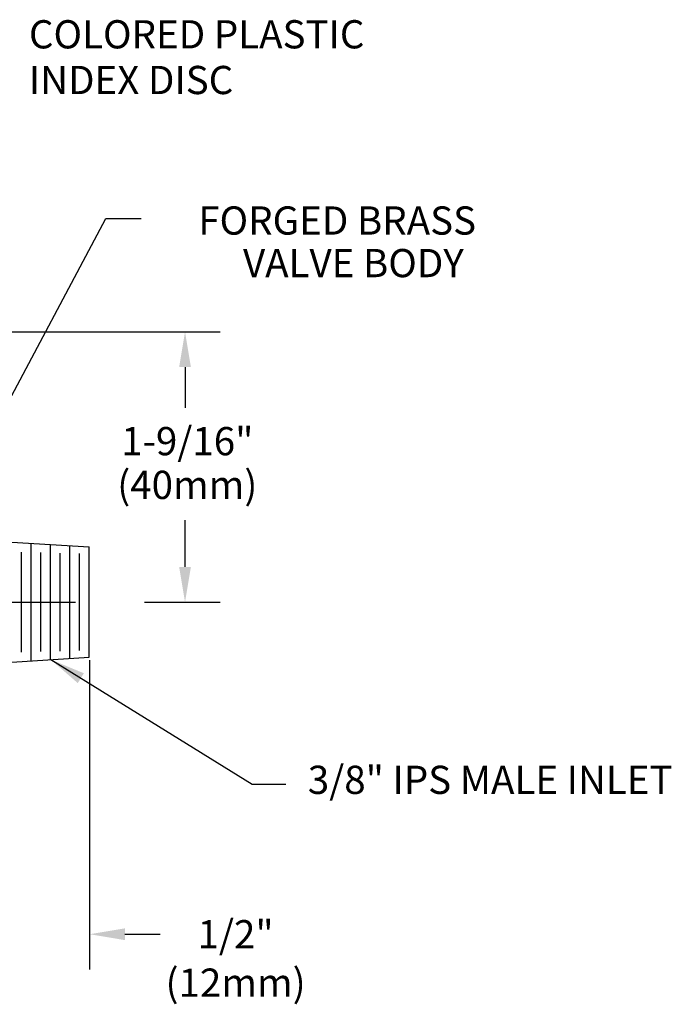
# Model space of a CAD drawing. Extents: x 1.5 to 24.9, y 0.8 to 20.7.
# Drawn here: x 10.6 to 14.3, y 8.2 to 13.8 of the extents above; entities that cross this region are included whole.
import ezdxf
from ezdxf.enums import TextEntityAlignment as Align

# ---------------------------------------------------------------- set-up
doc = ezdxf.new("R2010")
doc.units = 0
doc.header["$LTSCALE"] = 2
doc.header["$MEASUREMENT"] = 0
doc.linetypes.add('CENTER2', pattern=[1.125, 0.75, -0.125, 0.125, -0.125])
doc.layers.get('0').update_dxf_attribs({"linetype": 'CONTINUOUS'})
doc.layers.get('DEFPOINTS').update_dxf_attribs({"linetype": 'CONTINUOUS'})
doc.layers.add('CENTER', color=1, linetype='CENTER2')
doc.layers.add('DIM', color=7, linetype='CONTINUOUS')
doc.styles.add('ROMAND', font='romand')
doc.styles.get("Standard").update_dxf_attribs({"font": 'simplex', "width": 0.8})
doc.dimstyles.new('DIMASZ', dxfattribs={"dimtxt": 0.08, "dimasz": 0.18, "dimexe": 0.18, "dimexo": 0.0625, "dimgap": 0.09, "dimtad": 0, "dimtih": 1, "dimtoh": 1, "dimdec": 5, "dimzin": 0, "dimdsep": 46, "dimlunit": 4, "dimtxsty": 'Standard', "dimcen": 0.09, "dimadec": 0, "dimazin": 0, "dimtfac": 1, "dimtdec": 5, "dimtofl": 0, "dimtmove": 2, "dimatfit": 3, "dimfxl": 0, "dimtolj": 1, "dimtzin": 0, "dimarcsym": 0})

msp = doc.modelspace()

# ---------------------------------------------------------------- linework, layer by layer
at = {"color": 2, "linetype": 'ByBlock'}
for p, q in [((10.0966, 12.0182), (11.7296, 12.0182)), ((11.5296, 11.8182), (11.5296, 11.5875)), ((11.5296, 10.6861), (11.5296, 10.9501)), ((11.2992, 10.4861), (11.7296, 10.4861)), ((10.9885, 10.1577), (10.9885, 8.4034)), ((11.1885, 8.6034), (11.3885, 8.6034))]:
    msp.add_line(p, q, dxfattribs=at)
for p, q in [((10.5487, 10.8263), (10.9869, 10.7987)), ((10.6584, 10.1529), (10.6584, 10.8194)), ((10.7679, 10.16), (10.7679, 10.8125)), ((10.8774, 10.1671), (10.8774, 10.8056)), ((10.9869, 10.1742), (10.9869, 10.7987)), ((10.6036, 10.2023), (10.6036, 10.77)), ((10.7131, 10.2055), (10.7131, 10.7669)), ((10.8226, 10.2087), (10.8226, 10.7639)), ((10.9321, 10.212), (10.9321, 10.7608)), ((10.5487, 10.1459), (10.9869, 10.1742))]:
    msp.add_line(p, q)
for points in [[(11.4963, 11.8182), (11.5629, 11.8182), (11.5296, 12.0182)], [(11.4963, 10.6861), (11.5629, 10.6861), (11.5296, 10.4861)], [(11.1885, 8.6367), (11.1885, 8.57), (10.9885, 8.6034)]]:
    msp.add_solid(points, dxfattribs=at)
at = {"layer": 'CENTER'}
msp.add_line((7.1584, 10.4861), (11.1141, 10.4861), dxfattribs=at)
at = {"layer": 'DEFPOINTS', "color": 0, "linetype": 'ByBlock'}
for p in [(11.5296, 12.0182), (10.9879, 10.4861), (10.9885, 8.6034)]:
    msp.add_point(p, dxfattribs=at)

# ---------------------------------------------------------------- texts
at = {"linetype": 'ByBlock', "style": 'ROMAND'}
for s, p in [('1-9/16"', (11.5424, 11.3988)), ('1/2"', (11.8161, 8.6034))]:
    msp.add_text(s, height=0.16, dxfattribs=at).set_placement(p, align=Align.MIDDLE_CENTER)
for s, p in [('(40mm)', (11.5424, 11.13)), ('(12mm)', (11.8161, 8.3081))]:
    msp.add_text(s, height=0.16, dxfattribs=at).set_placement(p, align=Align.MIDDLE)
at = {"layer": 'DIM', "style": 'ROMAND'}
for s, p in [('COLORED PLASTIC', (10.6449, 13.7051)), ('INDEX DISC', (10.6449, 13.446)), ('3/8" IPS MALE INLET', (12.2253, 9.4787))]:
    msp.add_text(s, height=0.16, dxfattribs=at).set_placement(p, align=Align.MIDDLE_LEFT)
for s, p in [('FORGED BRASS', (13.1788, 12.6494)), ('VALVE BODY  ', (13.2072, 12.4081))]:
    msp.add_text(s, height=0.16, dxfattribs=at).set_placement(p, align=Align.MIDDLE_RIGHT)

# ---------------------------------------------------------------- leaders
for points in [[(10.1601, 10.9282), (11.0803, 12.6611), (11.2803, 12.6611)], [(10.7688, 10.16), (11.9103, 9.4549), (12.1013, 9.4549)]]:
    msp.add_leader(points, dimstyle='DIMASZ', override={"dimscale": 2, "dimasz": 0.1, "dimexe": 0.1, "dimgap": 0.09, "dimtad": 0, "dimdec": 4, "dimclrd": 2, "dimclre": 2, "dimclrt": 256, "dimtdec": 4, "dimtmove": 0})

doc.saveas('drawing.dxf')
